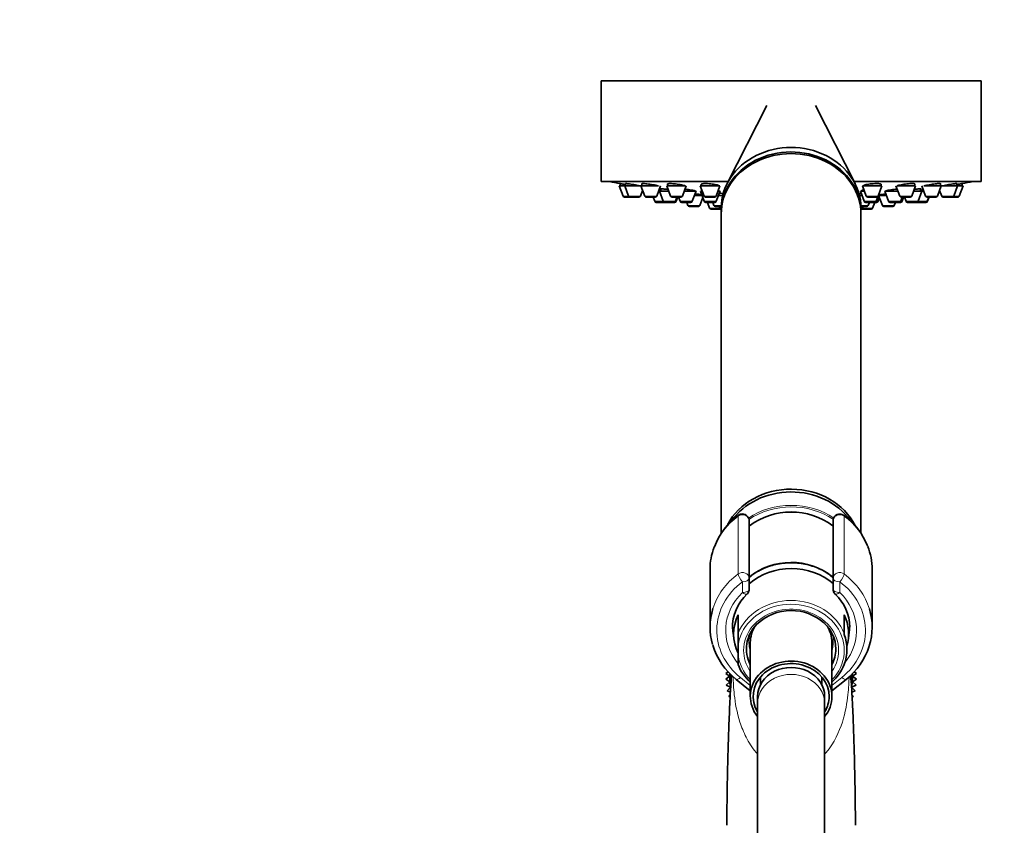
# Model space of a CAD drawing. Units: millimetres. Extents: x 0 to 1478, y 0 to 1758.
# Drawn here: x 89 to 265, y 1195 to 1339 of the extents above; entities that cross this region are included whole.
import ezdxf
from ezdxf import colors
from ezdxf.entities.mleader import LeaderData, LeaderLine
from ezdxf.math import Vec2, Vec3

# ---------------------------------------------------------------- set-up
doc = ezdxf.new("R2010")
doc.units = ezdxf.units.MM
doc.layers.add('DV7_Défaut', color=7, linetype='Continuous')
doc.layers.add('Défaut', color=7, linetype='Continuous')

# ---------------------------------------------------------------- blocks, each defined once
blk = doc.blocks.new('_DOT')
at = {"color": 0}
blk.add_line((0, 0), (-1, 0), dxfattribs=at)
at = {"color": 0, "const_width": 0.333}
blk.add_lwpolyline([(-0.1665, 0, 1), (0.1665, 0, 1)], format="xyb", close=True, dxfattribs=at)
blk = doc.blocks.new('SE6')
at = {"layer": 'DV7_Défaut', "color": 7, "linetype": 'Continuous', "lineweight": 35}
for p, q in [((260.97, 1328.22), (192.97, 1328.22)), ((192.97, 1328.22), (192.97, 1310.22)), ((260.97, 1310.22), (260.97, 1328.22)), ((222.63, 1323.8), (215.53, 1309.84)), ((238.41, 1309.84), (231.32, 1323.8)), ((215.72, 1310.22), (192.97, 1310.22)), ((197.21, 1309.43), (196.22, 1309.43)), ((196.22, 1309.43), (196.9, 1307.62)), ((196.37, 1309.85), (196.37, 1309.43)), ((200.11, 1309.43), (197.21, 1309.43)), ((197.21, 1309.43), (197.89, 1307.62)), ((197.36, 1309.87), (197.36, 1309.43)), ((203.25, 1309.43), (200.11, 1309.43)), ((200.11, 1309.43), (200.79, 1307.62)), ((200.26, 1309.84), (200.26, 1309.43)), ((202.93, 1307.62), (203.61, 1309.43)), ((203.69, 1308.86), (203.69, 1308.49)), ((208.08, 1309.43), (204.72, 1309.43)), ((204.72, 1309.43), (205.39, 1307.62)), ((204.87, 1309.8), (204.87, 1309.43)), ((207.54, 1307.62), (208.22, 1309.43)), ((214.22, 1309.43), (210.72, 1309.43)), ((210.72, 1309.43), (211.4, 1307.62)), ((210.87, 1309.75), (210.87, 1309.43)), ((211.01, 1308.68), (211.01, 1308.49)), ((213.55, 1307.62), (214.22, 1309.43)), ((260.97, 1310.22), (238.22, 1310.22)), ((243.22, 1309.43), (239.72, 1309.43)), ((239.72, 1309.43), (240.4, 1307.62)), ((242.55, 1307.62), (243.22, 1309.43)), ((243.07, 1309.43), (243.07, 1309.75)), ((245.73, 1309.43), (246.41, 1307.62)), ((249.23, 1309.43), (245.92, 1309.43)), ((248.55, 1307.62), (249.23, 1309.43)), ((249.08, 1309.43), (249.08, 1309.8)), ((250.11, 1308.49), (250.11, 1308.91)), ((250.34, 1309.43), (251.02, 1307.62)), ((253.84, 1309.43), (250.72, 1309.43)), ((253.16, 1307.62), (253.84, 1309.43)), ((253.69, 1309.43), (253.69, 1309.86)), ((256.74, 1309.43), (253.85, 1309.43)), ((256.06, 1307.62), (256.74, 1309.43)), ((256.59, 1309.43), (256.59, 1309.84)), ((257.72, 1309.43), (256.74, 1309.43)), ((257.05, 1307.62), (257.72, 1309.43)), ((257.57, 1309.43), (257.57, 1309.85)), ((198.17, 1307.43), (197.18, 1307.43)), ((199.75, 1307.43), (198.17, 1307.43)), ((200.04, 1307.62), (200.41, 1308.62)), ((202.65, 1307.43), (201.07, 1307.43)), ((202.3, 1307.43), (202.58, 1306.68)), ((203.44, 1308.49), (203.26, 1308.49)), ((205.07, 1308.49), (203.44, 1308.49)), ((203.44, 1308.49), (204.11, 1306.68)), ((207.26, 1307.43), (205.68, 1307.43)), ((206.26, 1306.68), (206.54, 1307.43)), ((206.42, 1306.68), (206.69, 1307.43)), ((206.85, 1307.43), (207.13, 1306.68)), ((209.96, 1308.49), (207.87, 1308.49)), ((209.28, 1306.68), (209.96, 1308.49)), ((211.04, 1307.74), (209.68, 1307.74)), ((210.66, 1305.94), (211.19, 1307.34)), ((211.08, 1308.49), (210.76, 1308.49)), ((210.76, 1308.49), (211.43, 1306.68)), ((213.27, 1307.43), (211.68, 1307.43)), ((213.58, 1306.68), (214.26, 1308.49)), ((214.26, 1308.49), (213.87, 1308.49)), ((214.75, 1307.74), (213.98, 1307.74)), ((214.01, 1308.49), (214.01, 1308.61)), ((239.65, 1307.74), (239.2, 1307.74)), ((240.08, 1308.49), (239.37, 1308.49)), ((239.37, 1308.49), (240.04, 1306.68)), ((239.62, 1308.62), (239.62, 1308.49)), ((242.27, 1307.43), (240.68, 1307.43)), ((242.19, 1306.68), (242.52, 1307.57)), ((242.52, 1306.68), (242.76, 1307.34)), ((244.02, 1307.74), (242.61, 1307.74)), ((242.61, 1307.74), (243.29, 1305.94)), ((242.76, 1307.86), (242.76, 1307.74)), ((246.08, 1308.49), (243.74, 1308.49)), ((243.74, 1308.49), (244.42, 1306.68)), ((246.57, 1306.68), (246.84, 1307.43)), ((248.27, 1307.43), (246.69, 1307.43)), ((246.81, 1306.68), (247.09, 1307.43)), ((247.25, 1307.43), (247.53, 1306.68)), ((250.36, 1308.49), (248.88, 1308.49)), ((249.68, 1306.68), (250.36, 1308.49)), ((250.69, 1308.49), (250.36, 1308.49)), ((252.88, 1307.43), (251.3, 1307.43)), ((251.32, 1306.68), (251.6, 1307.43)), ((251.37, 1306.68), (251.65, 1307.43)), ((253.54, 1308.62), (253.91, 1307.62)), ((255.78, 1307.43), (254.19, 1307.43)), ((256.77, 1307.43), (255.78, 1307.43)), ((204.39, 1306.49), (202.86, 1306.49)), ((205.98, 1306.49), (204.39, 1306.49)), ((206.13, 1306.49), (205.98, 1306.49)), ((209, 1306.49), (207.41, 1306.49)), ((208.31, 1306.49), (208.51, 1305.94)), ((210.38, 1305.74), (208.8, 1305.74)), ((213.3, 1306.49), (211.71, 1306.49)), ((212.02, 1306.49), (212.4, 1305.48)), ((214.27, 1305.28), (212.68, 1305.28)), ((212.97, 1306.49), (213.17, 1305.94)), ((214.48, 1305.74), (213.45, 1305.74)), ((214.11, 1305.74), (214.21, 1305.48)), ((214.47, 1305.48), (214.47, 1304.68)), ((240.49, 1305.74), (239.47, 1305.74)), ((239.47, 1304.68), (239.47, 1305.48)), ((241.27, 1305.28), (239.68, 1305.28)), ((239.74, 1305.48), (239.84, 1305.74)), ((241.91, 1306.49), (240.32, 1306.49)), ((240.77, 1305.94), (240.98, 1306.49)), ((241.55, 1305.48), (241.93, 1306.49)), ((242.23, 1306.49), (241.93, 1306.49)), ((245.15, 1305.74), (243.57, 1305.74)), ((246.28, 1306.49), (244.7, 1306.49)), ((245.43, 1305.94), (245.64, 1306.49)), ((246.53, 1306.49), (246.28, 1306.49)), ((249.4, 1306.49), (247.81, 1306.49)), ((249.45, 1306.49), (249.4, 1306.49)), ((251.04, 1306.49), (249.45, 1306.49)), ((251.09, 1306.49), (251.04, 1306.49)), ((214.47, 1304.39), (214.47, 1247.29)), ((239.47, 1247.32), (239.47, 1304.39)), ((219.47, 1249.5), (219.47, 1239.27)), ((234.47, 1239.27), (234.47, 1249.5)), ((212.47, 1240.89), (212.47, 1230.55)), ((241.47, 1230.55), (241.47, 1240.89)), ((219.47, 1239.27), (219.47, 1237.33)), ((234.47, 1237.33), (234.47, 1239.27)), ((217.47, 1232.73), (217.47, 1229.4)), ((236.47, 1229.4), (236.47, 1232.73)), ((216.5, 1230.76), (216.72, 1228.53)), ((237.23, 1228.53), (237.46, 1230.9)), ((217.47, 1229.4), (217.47, 1226.98)), ((219.67, 1227.77), (219.67, 1218.14)), ((234.27, 1218.14), (234.27, 1227.77)), ((236.47, 1229.24), (236.47, 1229.4)), ((217.47, 1225.8), (217.47, 1226.98)), ((217.47, 1225.8), (217.47, 1223.85)), ((215.71, 1222.55), (215.27, 1222.28)), ((236.47, 1223.85), (236.47, 1223.87)), ((238.68, 1222.28), (238.23, 1222.56)), ((215.27, 1222.28), (215.97, 1221.75)), ((215.97, 1221.75), (215.27, 1221.23)), ((215.27, 1221.23), (216.02, 1220.77)), ((216.02, 1220.77), (215.36, 1220.18)), ((217.15, 1221.2), (219.67, 1219.16)), ((221.47, 1221.6), (221.47, 1220.22)), ((232.47, 1220.22), (232.47, 1221.6)), ((234.27, 1219.16), (236.8, 1221.2)), ((237.93, 1220.77), (238.68, 1221.23)), ((238.59, 1220.18), (237.93, 1220.77)), ((237.97, 1221.75), (238.68, 1222.28)), ((238.68, 1221.23), (237.97, 1221.75)), ((215.36, 1220.18), (216.15, 1219.79)), ((216.15, 1219.79), (215.55, 1219.15)), ((215.55, 1219.15), (216.11, 1218.93)), ((237.8, 1219.79), (238.59, 1220.18)), ((238.4, 1219.15), (237.8, 1219.79)), ((237.84, 1218.93), (238.4, 1219.15)), ((216.08, 1218.46), (215.83, 1218.13)), ((215.83, 1218.13), (216.06, 1218.07)), ((220.97, 1218.14), (220.97, 1216.9)), ((232.97, 1216.9), (232.97, 1218.14)), ((238.12, 1218.13), (237.86, 1218.46)), ((237.89, 1218.07), (238.12, 1218.13)), ((220.97, 1216.9), (220.97, 1160.61)), ((232.97, 1160.61), (232.97, 1216.9))]:
    blk.add_line(p, q, dxfattribs=at)
at = {"layer": 'DV7_Défaut', "color": 7, "linetype": 'Continuous', "lineweight": 18}
for p, q in [((197.89, 1307.62), (196.9, 1307.62)), ((200.04, 1307.62), (197.89, 1307.62)), ((202.93, 1307.62), (200.79, 1307.62)), ((207.54, 1307.62), (205.39, 1307.62)), ((213.55, 1307.62), (211.4, 1307.62)), ((242.55, 1307.62), (240.4, 1307.62)), ((248.55, 1307.62), (246.41, 1307.62)), ((253.16, 1307.62), (251.02, 1307.62)), ((256.06, 1307.62), (253.91, 1307.62)), ((257.05, 1307.62), (256.06, 1307.62)), ((204.11, 1306.68), (202.58, 1306.68)), ((206.26, 1306.68), (204.11, 1306.68)), ((206.42, 1306.68), (206.26, 1306.68)), ((209.28, 1306.68), (207.13, 1306.68)), ((210.66, 1305.94), (208.51, 1305.94)), ((213.58, 1306.68), (211.43, 1306.68)), ((214.21, 1305.48), (212.4, 1305.48)), ((214.49, 1305.94), (213.17, 1305.94)), ((214.47, 1305.48), (214.21, 1305.48)), ((240.77, 1305.94), (239.46, 1305.94)), ((239.74, 1305.48), (239.47, 1305.48)), ((241.55, 1305.48), (239.74, 1305.48)), ((242.19, 1306.68), (240.04, 1306.68)), ((242.52, 1306.68), (242.19, 1306.68)), ((245.43, 1305.94), (243.29, 1305.94)), ((246.57, 1306.68), (244.42, 1306.68)), ((246.81, 1306.68), (246.57, 1306.68)), ((249.68, 1306.68), (247.53, 1306.68)), ((251.32, 1306.68), (249.68, 1306.68)), ((251.37, 1306.68), (251.32, 1306.68)), ((218.27, 1250.78), (218.27, 1250.64)), ((235.67, 1250.64), (235.67, 1250.78)), ((217.49, 1240.05), (217.49, 1250.39)), ((236.46, 1250.39), (236.46, 1240.05)), ((218.27, 1236.73), (218.27, 1238.67)), ((235.67, 1238.67), (235.67, 1236.73)), ((217.9, 1221.53), (219.67, 1220.1)), ((234.27, 1220.1), (236.04, 1221.53))]:
    blk.add_line(p, q, dxfattribs=at)
at = {"layer": 'DV7_Défaut', "color": 7, "linetype": 'Continuous', "lineweight": 35}
for centre, radius, start, end in [((226.97, 1473.14), 166.13, 258.7185, 259.3912), ((226.97, 1473.14), 166.13, 280.6117, 281.2815), ((197.18, 1307.73), 0.3, 200.556, 270), ((198.17, 1307.73), 0.3, 200.556, 270), ((199.75, 1307.73), 0.3, 270, 339.444), ((201.07, 1307.73), 0.3, 200.556, 270), ((202.65, 1307.73), 0.3, 270, 339.444), ((205.68, 1307.73), 0.3, 200.556, 270), ((207.26, 1307.73), 0.3, 270, 339.444), ((211.68, 1307.73), 0.3, 200.556, 270), ((213.27, 1307.73), 0.3, 270, 339.444), ((240.68, 1307.73), 0.3, 200.556, 270), ((242.27, 1307.73), 0.3, 270, 339.444), ((226.97, 1473.14), 166.13, 275.3945, 275.4528), ((246.69, 1307.73), 0.3, 200.556, 270), ((248.27, 1307.73), 0.3, 270, 339.444), ((251.3, 1307.73), 0.3, 200.556, 270), ((252.88, 1307.73), 0.3, 270, 339.444), ((254.19, 1307.73), 0.3, 200.556, 270), ((255.78, 1307.73), 0.3, 270, 339.444), ((256.77, 1307.73), 0.3, 270, 339.444), ((202.86, 1306.79), 0.3, 200.556, 270), ((204.39, 1306.79), 0.3, 200.556, 270), ((205.98, 1306.79), 0.3, 270, 339.444), ((206.13, 1306.79), 0.3, 270, 339.444), ((207.41, 1306.79), 0.3, 200.556, 270), ((208.8, 1306.04), 0.3, 200.556, 270), ((209, 1306.79), 0.3, 270, 339.444), ((210.38, 1306.04), 0.3, 270, 339.444), ((211.71, 1306.79), 0.3, 200.556, 270), ((212.68, 1305.58), 0.3, 200.556, 270), ((213.45, 1306.04), 0.3, 200.556, 270), ((213.3, 1306.79), 0.3, 270, 339.444), ((214.49, 1305.58), 0.3, 200.556, 266.8362), ((214.27, 1305.58), 0.3, 270, 291.9684), ((239.46, 1305.58), 0.3, 273.1638, 339.444), ((239.68, 1305.58), 0.3, 248.0316, 270), ((240.32, 1306.79), 0.3, 200.556, 270), ((240.49, 1306.04), 0.3, 270, 339.444), ((241.27, 1305.58), 0.3, 270, 339.444), ((241.91, 1306.79), 0.3, 270, 339.444), ((242.23, 1306.79), 0.3, 270, 339.444), ((243.57, 1306.04), 0.3, 200.556, 270), ((244.7, 1306.79), 0.3, 200.556, 270), ((245.15, 1306.04), 0.3, 270, 339.444), ((246.28, 1306.79), 0.3, 270, 339.444), ((246.53, 1306.79), 0.3, 270, 339.444), ((247.81, 1306.79), 0.3, 200.556, 270), ((249.4, 1306.79), 0.3, 270, 339.444), ((249.45, 1306.79), 0.3, 264.7179, 270), ((251.04, 1306.79), 0.3, 270, 339.444), ((251.09, 1306.79), 0.3, 270, 339.444), ((218.27, 1249.55), 1.23, 90.0371, 126.6019), ((218.24, 1249.54), 1.23, 358.1629, 88.4462), ((226.97, 1238.66), 12.47, 53.1801, 126.797), ((235.71, 1249.54), 1.23, 91.4867, 181.9042), ((235.67, 1249.54), 1.23, 53.4911, 89.8699), ((224.9, 1240.45), 12.48, 126.1074, 159.0918), ((229.02, 1240.42), 12.52, 21.7994, 53.8831), ((224.62, 1230.48), 8.14, 132.6518, 181.5409), ((218.27, 1237.33), 1.2, 313.9233, 0), ((235.67, 1237.33), 1.2, 180, 226.0767), ((229.33, 1230.49), 8.13, 0.3112, 47.2999), ((226.85, 1224.94), 8.56, 89.1661, 135.0248), ((227.08, 1224.89), 8.61, 48.3013, 90.6904), ((224.86, 1230.97), 12.45, 196.9432, 231.7176), ((229.19, 1230.88), 12.32, 308.1727, 342.2545), ((226.97, 1221.75), 11, 177.671, 188.5406), ((226.97, 1221.75), 10.75, 178.612, 182.1635), ((226.97, 1221.75), 10.75, 357.6374, 0), ((226.97, 1221.75), 10.75, 0, 1.3586), ((226.97, 1221.75), 11, 351.4112, 0), ((226.97, 1221.75), 11, 0, 2.7192)]:
    blk.add_arc(centre, radius, start, end, dxfattribs=at)
for centre, major_axis, start_param, end_param in [((226.97, 1304.68), (12.5, 0), 0, 3.154988), ((226.97, 1305.48), (12.5, 0), 0, 3.141593), ((226.97, 1304.39), (12.5, 0), 0, 3.141593), ((226.97, 1304.68), (12.5, 0), 6.26979, 6.283185), ((226.97, 1244.39), (12.5, 0), 0.409189, 2.718038), ((226.97, 1243.89), (12.5, 0), 0.561518, 2.592296), ((226.97, 1240.89), (14.5, 0), 2.822896, 3.141593), ((226.97, 1240.89), (-14.5, 0), 3.141593, 3.473922), ((226.97, 1232.89), (10.65, 0), 0.799253, 2.352128), ((226.97, 1231.89), (-10.55, 0), 3.921681, 5.497869), ((226.97, 1230.55), (14.5, 0), 2.874831, 3.393858), ((226.97, 1230.55), (-14.5, 0), 2.870211, 3.403719), ((226.97, 1229.3), (10.29, 0), 2.746885, 3.5363), ((226.97, 1226.64), (8, 0), 0, 0.76252), ((226.97, 1229.3), (-10.29, 0), 2.892215, 3.5363), ((226.97, 1230.55), (-10.5, 0), 0, 0.033794), ((226.97, 1226.64), (8, 0), 2.449673, 3.563035), ((226.97, 1227.77), (7.3, 0), 2.645809, 3.141593), ((226.97, 1227.77), (7.3, 0), 0, 0.495783), ((226.97, 1226.55), (-9.99, 0), 2.826113, 3.457072), ((226.97, 1226.64), (8, 0), 5.861743, 6.283185), ((226.97, 1218.14), (7.3, 0), 0, 3.747619), ((226.97, 1218.14), (6.8, 0), 0, 3.63155), ((226.97, 1226.63), (10.02, 0), 3.466285, 3.896595), ((226.97, 1218.14), (6, 0), 0, 3.141593), ((226.97, 1226.63), (10.02, 0), 5.528183, 5.958493), ((226.97, 1218.14), (7.3, 0), 5.677159, 6.283185), ((226.97, 1218.14), (6.8, 0), 5.793228, 6.283185)]:
    blk.add_ellipse(centre, major_axis=major_axis, ratio=0.866025, start_param=start_param, end_param=end_param, dxfattribs=at)
at = {"layer": 'DV7_Défaut', "color": 7, "linetype": 'Continuous', "lineweight": 18}
for centre, major_axis, ratio, start_param, end_param in [((226.97, 1241.49), (12.5, 0), 0.866025, 0.911553, 2.22925), ((226.97, 1241.39), (12.3, 0), 0.866025, 0.909489, 2.235547), ((218.27, 1249.6), (1.2, 0), 0.866025, 1.570796, 2.283835), ((218.27, 1249.5), (1.2, 0), 0.949359, 0, 1.570796), ((226.97, 1241.13), (11.47, 0), 0.866025, 0.858378, 2.283215), ((235.67, 1249.5), (1.2, 0), 0.949359, 1.570796, 3.141593), ((235.67, 1249.6), (1.2, 0), 0.866025, 0.857757, 1.570796), ((226.97, 1240.89), (14.5, 0), 0.866025, 2.283835, 2.822896), ((218.14, 1249.73), (0.599, -0.8), 0.327068, 3.141661, 3.553327), ((235.8, 1249.73), (-0.599, -0.8), 0.327068, 2.729858, 3.141533), ((226.97, 1240.89), (-14.5, 0), 0.866025, 3.473922, 3.99935), ((226.97, 1230.55), (14.5, 0), 0.866025, 2.283835, 2.874831), ((218.27, 1239.27), (-1.2, 0), 0.866025, 3.141593, 5.425428), ((218.27, 1239.27), (0.719, -0.96), 0.327068, 3.553327, 5.124123), ((235.67, 1239.27), (-1.2, 0), 0.866025, 3.99935, 6.283185), ((235.67, 1239.27), (0.719, 0.96), 0.327068, 4.300655, 5.871451), ((226.97, 1230.55), (-14.5, 0), 0.866025, 3.403719, 3.99935), ((226.97, 1229.95), (13.3, 0), 0.866025, 2.283835, 3.961897), ((218.27, 1239.27), (1.2, 0), 0.5, 4.712389, 6.283185), ((235.67, 1239.27), (1.2, 0), 0.5, 3.141593, 4.712389), ((226.97, 1229.95), (-13.3, 0), 0.866025, 2.321288, 3.99935), ((226.97, 1229.95), (-11.7, 0), 0.866025, -0.732373, 0.62087), ((218.27, 1237.33), (-1.2, 0), 0.5, 1.570796, 3.141593), ((218.27, 1237.33), (-0.832, 0.864), 0.371795, 1.939208, 3.143387), ((235.67, 1237.33), (-1.2, 0), 0.5, 0, 1.570796), ((235.67, 1237.33), (0.832, 0.864), 0.371795, 3.141968, 4.343977), ((226.97, 1229.95), (-11.7, 0), 0.866025, 2.534152, 3.873966), ((226.97, 1226.63), (-10.02, 0), 0.866025, 3.466285, 5.958493), ((226.97, 1226.39), (-9.52, 0), 0.866025, 2.444099, 6.211626), ((226.97, 1226.39), (-8.5, 0), 0.866025, 2.603765, 6.283185), ((226.97, 1230.55), (-10.5, 0), 0.866025, 0.033794, 0.213003), ((226.97, 1230.55), (-10.5, 0), 0.866025, 2.92859, 3.139724), ((226.97, 1227.89), (7.55, 0), 0.866025, 2.914165, 3.399651), ((226.97, 1227.89), (7.55, 0), 0.866025, 6.025127, 6.283185), ((226.97, 1227.89), (7.55, 0), 0.866025, 0, 0.227428), ((226.97, 1226.39), (-8.5, 0), 0.866025, 0, 0.537828), ((226.97, 1226.39), (-9.52, 0), 0.866025, 0.071559, 0.697494), ((217.9, 1222.13), (0.754, 0.934), 0.340999, 3.141268, 4.312852), ((226.97, 1216.9), (6, 0), 0.866025, 0, 3.141593), ((236.04, 1222.13), (-0.754, 0.934), 0.340999, 1.970333, 3.141578)]:
    blk.add_ellipse(centre, major_axis=major_axis, ratio=ratio, start_param=start_param, end_param=end_param, dxfattribs=at)
at = {"layer": 'DV7_Défaut', "color": 7, "linetype": 'Continuous', "lineweight": 35}
for points in [[(196.43, 1309.84), (196.38, 1309.85), (196.37, 1309.85), (196.38, 1309.85)], [(197.42, 1309.85), (197.38, 1309.85), (197.36, 1309.85), (197.36, 1309.84)], [(200.31, 1309.84), (200.28, 1309.83), (200.26, 1309.82), (200.26, 1309.81)], [(203.64, 1308.91), (203.6, 1308.91), (203.59, 1308.9), (203.59, 1308.9)], [(203.59, 1308.89), (203.6, 1308.88), (203.63, 1308.87), (203.67, 1308.86)], [(204.92, 1309.81), (204.89, 1309.8), (204.87, 1309.78), (204.87, 1309.77)], [(210.93, 1309.77), (210.89, 1309.75), (210.87, 1309.73), (210.87, 1309.71)], [(210.91, 1308.81), (210.92, 1308.8), (210.94, 1308.78), (210.97, 1308.77)], [(239.94, 1309.5), (239.9, 1309.47), (239.87, 1309.45), (239.87, 1309.42)], [(242.82, 1307.84), (242.78, 1307.83), (242.76, 1307.83), (242.76, 1307.82)]]:
    blk.add_open_spline(points, degree=3, dxfattribs=at)
for points, knots in [([(197.34, 1309.68), (197.17, 1309.71), (197.01, 1309.74), (196.88, 1309.76), (196.75, 1309.78), (196.63, 1309.8), (196.55, 1309.82), (196.5, 1309.83), (196.46, 1309.83), (196.43, 1309.84)], [0, 0, 0, 0, 0.384423, 0.384423, 0.384423, 0.764661, 0.764661, 0.764661, 1, 1, 1, 1]), ([(200.09, 1309.43), (200.02, 1309.44), (199.95, 1309.46), (199.87, 1309.47), (199.72, 1309.5), (199.55, 1309.53), (199.38, 1309.56), (199.2, 1309.6), (199.02, 1309.63), (198.84, 1309.66), (198.66, 1309.69), (198.47, 1309.72), (198.31, 1309.74), (198.14, 1309.77), (197.99, 1309.79), (197.86, 1309.81), (197.73, 1309.82), (197.62, 1309.84), (197.53, 1309.84), (197.49, 1309.85), (197.45, 1309.85), (197.42, 1309.85)], [0, 0, 0, 0, 0.084423, 0.084423, 0.084423, 0.247718, 0.247718, 0.247718, 0.412644, 0.412644, 0.412644, 0.577667, 0.577667, 0.577667, 0.741166, 0.741166, 0.741166, 0.90221, 0.90221, 0.90221, 1, 1, 1, 1]), ([(203.24, 1309.43), (203.21, 1309.43), (203.18, 1309.44), (203.14, 1309.45), (203.04, 1309.48), (202.9, 1309.51), (202.76, 1309.55), (202.61, 1309.58), (202.44, 1309.61), (202.26, 1309.64), (202.08, 1309.67), (201.9, 1309.7), (201.71, 1309.73), (201.53, 1309.76), (201.35, 1309.78), (201.19, 1309.8), (201.03, 1309.82), (200.87, 1309.83), (200.74, 1309.84), (200.62, 1309.85), (200.51, 1309.85), (200.43, 1309.85), (200.38, 1309.85), (200.34, 1309.84), (200.31, 1309.84)], [0, 0, 0, 0, 0.04571, 0.04571, 0.04571, 0.190577, 0.190577, 0.190577, 0.337101, 0.337101, 0.337101, 0.484015, 0.484015, 0.484015, 0.629836, 0.629836, 0.629836, 0.773564, 0.773564, 0.773564, 0.915166, 0.915166, 0.915166, 1, 1, 1, 1]), ([(203.69, 1308.71), (203.63, 1308.72), (203.58, 1308.72), (203.52, 1308.73), (203.47, 1308.74), (203.41, 1308.75), (203.35, 1308.75)], [0, 0, 0, 0, 0.486744, 0.486744, 0.486744, 1, 1, 1, 1]), ([(204.95, 1308.8), (204.81, 1308.82), (204.66, 1308.84), (204.53, 1308.85), (204.36, 1308.87), (204.21, 1308.88), (204.08, 1308.89), (203.95, 1308.9), (203.84, 1308.91), (203.76, 1308.91), (203.71, 1308.91), (203.67, 1308.91), (203.64, 1308.91)], [0, 0, 0, 0, 0.239926, 0.239926, 0.239926, 0.53305, 0.53305, 0.53305, 0.823217, 0.823217, 0.823217, 1, 1, 1, 1]), ([(208.07, 1309.37), (208.07, 1309.39), (208.04, 1309.41), (207.99, 1309.43), (207.94, 1309.46), (207.85, 1309.49), (207.75, 1309.53), (207.64, 1309.56), (207.5, 1309.59), (207.35, 1309.62), (207.2, 1309.65), (207.03, 1309.68), (206.85, 1309.71), (206.68, 1309.74), (206.49, 1309.76), (206.31, 1309.79), (206.13, 1309.81), (205.95, 1309.82), (205.79, 1309.83), (205.62, 1309.84), (205.47, 1309.85), (205.35, 1309.85), (205.22, 1309.85), (205.11, 1309.84), (205.04, 1309.83), (204.99, 1309.83), (204.95, 1309.82), (204.92, 1309.81)], [0, 0, 0, 0, 0.106857, 0.106857, 0.106857, 0.224728, 0.224728, 0.224728, 0.344099, 0.344099, 0.344099, 0.464035, 0.464035, 0.464035, 0.583317, 0.583317, 0.583317, 0.701002, 0.701002, 0.701002, 0.816888, 0.816888, 0.816888, 0.931579, 0.931579, 0.931579, 1, 1, 1, 1]), ([(209.79, 1308.49), (209.8, 1308.49), (209.8, 1308.49), (209.81, 1308.5), (209.81, 1308.51), (209.79, 1308.53), (209.73, 1308.55), (209.68, 1308.57), (209.6, 1308.6), (209.49, 1308.62), (209.39, 1308.65), (209.25, 1308.67), (209.1, 1308.7), (208.95, 1308.72), (208.78, 1308.75), (208.61, 1308.77), (208.43, 1308.8), (208.25, 1308.82), (208.07, 1308.84), (208.04, 1308.84), (208.02, 1308.84), (208, 1308.85)], [0, 0, 0, 0, 0.051188, 0.051188, 0.051188, 0.23341, 0.23341, 0.23341, 0.417324, 0.417324, 0.417324, 0.602995, 0.602995, 0.602995, 0.789725, 0.789725, 0.789725, 0.976327, 0.976327, 0.976327, 1, 1, 1, 1]), ([(214.07, 1309.42), (214.07, 1309.45), (214.05, 1309.48), (214, 1309.5), (213.94, 1309.54), (213.86, 1309.57), (213.75, 1309.6), (213.64, 1309.63), (213.5, 1309.66), (213.35, 1309.69), (213.2, 1309.72), (213.03, 1309.75), (212.85, 1309.77), (212.68, 1309.79), (212.49, 1309.81), (212.31, 1309.82), (212.13, 1309.84), (211.95, 1309.85), (211.79, 1309.85), (211.63, 1309.85), (211.48, 1309.85), (211.36, 1309.84), (211.23, 1309.83), (211.12, 1309.82), (211.04, 1309.8), (211, 1309.79), (210.96, 1309.78), (210.93, 1309.77)], [0, 0, 0, 0, 0.107534, 0.107534, 0.107534, 0.226832, 0.226832, 0.226832, 0.346949, 0.346949, 0.346949, 0.466676, 0.466676, 0.466676, 0.584962, 0.584962, 0.584962, 0.701415, 0.701415, 0.701415, 0.816479, 0.816479, 0.816479, 0.931188, 0.931188, 0.931188, 1, 1, 1, 1]), ([(239.98, 1308.72), (239.88, 1308.7), (239.79, 1308.68), (239.72, 1308.66), (239.67, 1308.64), (239.62, 1308.62), (239.59, 1308.61)], [0, 0, 0, 0, 0.552254, 0.552254, 0.552254, 1, 1, 1, 1]), ([(243.07, 1309.71), (243.07, 1309.73), (243.05, 1309.75), (243.01, 1309.77), (242.96, 1309.79), (242.88, 1309.81), (242.78, 1309.82), (242.67, 1309.84), (242.54, 1309.85), (242.4, 1309.85), (242.25, 1309.85), (242.09, 1309.85), (241.92, 1309.84), (241.75, 1309.83), (241.57, 1309.82), (241.39, 1309.8), (241.22, 1309.79), (241.04, 1309.77), (240.88, 1309.74), (240.71, 1309.72), (240.56, 1309.69), (240.42, 1309.66), (240.29, 1309.63), (240.17, 1309.59), (240.08, 1309.56), (240.02, 1309.54), (239.98, 1309.52), (239.94, 1309.5)], [0, 0, 0, 0, 0.09841, 0.09841, 0.09841, 0.21803, 0.21803, 0.21803, 0.335797, 0.335797, 0.335797, 0.45214, 0.45214, 0.45214, 0.568097, 0.568097, 0.568097, 0.684839, 0.684839, 0.684839, 0.803192, 0.803192, 0.803192, 0.923314, 0.923314, 0.923314, 1, 1, 1, 1]), ([(245.95, 1308.87), (245.84, 1308.86), (245.73, 1308.85), (245.62, 1308.84), (245.44, 1308.82), (245.26, 1308.8), (245.08, 1308.78), (244.91, 1308.75), (244.74, 1308.73), (244.59, 1308.7), (244.5, 1308.68), (244.41, 1308.67), (244.33, 1308.65)], [0, 0, 0, 0, 0.190728, 0.190728, 0.190728, 0.496426, 0.496426, 0.496426, 0.805177, 0.805177, 0.805177, 1, 1, 1, 1]), ([(249.08, 1309.77), (249.08, 1309.78), (249.06, 1309.8), (249.02, 1309.81), (248.97, 1309.83), (248.9, 1309.84), (248.79, 1309.85), (248.69, 1309.85), (248.56, 1309.85), (248.42, 1309.85), (248.28, 1309.84), (248.11, 1309.83), (247.95, 1309.82), (247.78, 1309.8), (247.6, 1309.78), (247.42, 1309.76), (247.24, 1309.74), (247.07, 1309.71), (246.9, 1309.68), (246.73, 1309.65), (246.58, 1309.62), (246.44, 1309.59), (246.3, 1309.56), (246.18, 1309.52), (246.09, 1309.49), (246.03, 1309.47), (245.99, 1309.45), (245.95, 1309.43)], [0, 0, 0, 0, 0.095625, 0.095625, 0.095625, 0.213941, 0.213941, 0.213941, 0.33065, 0.33065, 0.33065, 0.446676, 0.446676, 0.446676, 0.563205, 0.563205, 0.563205, 0.681192, 0.681192, 0.681192, 0.800981, 0.800981, 0.800981, 0.922152, 0.922152, 0.922152, 1, 1, 1, 1]), ([(250.21, 1308.9), (250.21, 1308.9), (250.2, 1308.9), (250.19, 1308.91), (250.16, 1308.91), (250.11, 1308.92), (250.02, 1308.91), (249.94, 1308.91), (249.83, 1308.9), (249.7, 1308.89), (249.57, 1308.88), (249.42, 1308.87), (249.26, 1308.85), (249.18, 1308.84), (249.09, 1308.83), (249.01, 1308.82)], [0, 0, 0, 0, 0.1117664, 0.1117664, 0.1117664, 0.3665052, 0.3665052, 0.3665052, 0.6199156, 0.6199156, 0.6199156, 0.8736602, 0.8736602, 0.8736602, 1, 1, 1, 1]), ([(250.59, 1308.77), (250.44, 1308.74), (250.27, 1308.72), (250.12, 1308.7), (250.11, 1308.7), (250.11, 1308.7), (250.11, 1308.7)], [0, 0, 0, 0, 0.97492, 0.97492, 0.97492, 1, 1, 1, 1]), ([(253.69, 1309.81), (253.69, 1309.83), (253.66, 1309.84), (253.6, 1309.84), (253.55, 1309.85), (253.46, 1309.85), (253.35, 1309.85), (253.24, 1309.84), (253.11, 1309.83), (252.96, 1309.82), (252.81, 1309.8), (252.65, 1309.79), (252.48, 1309.76), (252.3, 1309.74), (252.12, 1309.71), (251.95, 1309.68), (251.77, 1309.66), (251.59, 1309.62), (251.43, 1309.59), (251.26, 1309.56), (251.11, 1309.53), (250.98, 1309.5), (250.87, 1309.47), (250.78, 1309.45), (250.71, 1309.43)], [0, 0, 0, 0, 0.1252843, 0.1252843, 0.1252843, 0.2524406, 0.2524406, 0.2524406, 0.3787836, 0.3787836, 0.3787836, 0.505603, 0.505603, 0.505603, 0.6339654, 0.6339654, 0.6339654, 0.7642921, 0.7642921, 0.7642921, 0.89617, 0.89617, 0.89617, 1, 1, 1, 1]), ([(256.59, 1309.84), (256.59, 1309.85), (256.56, 1309.85), (256.51, 1309.85), (256.45, 1309.85), (256.37, 1309.84), (256.26, 1309.83), (256.16, 1309.82), (256.02, 1309.8), (255.88, 1309.78), (255.73, 1309.76), (255.56, 1309.73), (255.39, 1309.71), (255.22, 1309.68), (255.04, 1309.65), (254.86, 1309.62), (254.68, 1309.59), (254.5, 1309.55), (254.33, 1309.52), (254.17, 1309.49), (254.01, 1309.46), (253.88, 1309.43), (253.86, 1309.43), (253.84, 1309.42), (253.83, 1309.42)], [0, 0, 0, 0, 0.131779, 0.131779, 0.131779, 0.270252, 0.270252, 0.270252, 0.408887, 0.408887, 0.408887, 0.548966, 0.548966, 0.548966, 0.691163, 0.691163, 0.691163, 0.835259, 0.835259, 0.835259, 0.980197, 0.980197, 0.980197, 1, 1, 1, 1]), ([(257.57, 1309.85), (257.57, 1309.85), (257.55, 1309.84), (257.5, 1309.84), (257.45, 1309.83), (257.36, 1309.81), (257.26, 1309.79), (257.15, 1309.77), (257.02, 1309.75), (256.88, 1309.73), (256.8, 1309.71), (256.73, 1309.7), (256.64, 1309.68)], [0, 0, 0, 0, 0.2678376, 0.2678376, 0.2678376, 0.5583454, 0.5583454, 0.5583454, 0.8513184, 0.8513184, 0.8513184, 1, 1, 1, 1]), ([(211.01, 1307.86), (210.97, 1307.87), (210.92, 1307.88), (210.87, 1307.88), (210.76, 1307.9), (210.63, 1307.92), (210.48, 1307.94), (210.33, 1307.95), (210.17, 1307.97), (209.99, 1307.99), (209.92, 1308), (209.85, 1308.01), (209.78, 1308.02)], [0, 0, 0, 0, 0.168673, 0.168673, 0.168673, 0.514209, 0.514209, 0.514209, 0.861722, 0.861722, 0.861722, 1, 1, 1, 1]), ([(214, 1308.49), (214.06, 1308.5), (214.1, 1308.52), (214.1, 1308.54), (214.11, 1308.56), (214.09, 1308.58), (214.03, 1308.6), (214.01, 1308.61), (213.98, 1308.63), (213.95, 1308.64)], [0, 0, 0, 0, 0.406469, 0.406469, 0.406469, 0.817177, 0.817177, 0.817177, 1, 1, 1, 1]), ([(214.94, 1308.05), (214.84, 1308.06), (214.74, 1308.07), (214.64, 1308.08), (214.47, 1308.1), (214.29, 1308.11), (214.12, 1308.13)], [0, 0, 0, 0, 0.369383, 0.369383, 0.369383, 1, 1, 1, 1]), ([(239.51, 1308.1), (239.36, 1308.09), (239.22, 1308.07), (239.08, 1308.06), (239.06, 1308.06), (239.04, 1308.05), (239.02, 1308.05)], [0, 0, 0, 0, 0.8697303, 0.8697303, 0.8697303, 1, 1, 1, 1]), ([(239.59, 1308.61), (239.53, 1308.58), (239.51, 1308.56), (239.52, 1308.54), (239.53, 1308.52), (239.56, 1308.5), (239.63, 1308.49), (239.63, 1308.49), (239.63, 1308.49), (239.64, 1308.49)], [0, 0, 0, 0, 0.492107, 0.492107, 0.492107, 0.984452, 0.984452, 0.984452, 1, 1, 1, 1]), ([(243.92, 1307.99), (243.86, 1307.98), (243.8, 1307.98), (243.74, 1307.97), (243.57, 1307.95), (243.41, 1307.93), (243.28, 1307.91), (243.15, 1307.89), (243.03, 1307.88), (242.95, 1307.87), (242.9, 1307.86), (242.85, 1307.85), (242.82, 1307.84)], [0, 0, 0, 0, 0.123199, 0.123199, 0.123199, 0.457542, 0.457542, 0.457542, 0.7914, 0.7914, 0.7914, 1, 1, 1, 1]), ([(244.33, 1308.65), (244.21, 1308.63), (244.11, 1308.6), (244.03, 1308.58), (243.96, 1308.56), (243.91, 1308.53), (243.9, 1308.52), (243.89, 1308.51), (243.89, 1308.5), (243.91, 1308.49)], [0, 0, 0, 0, 0.374932, 0.374932, 0.374932, 0.750011, 0.750011, 0.750011, 1, 1, 1, 1]), ([(226.97, 1242.05), (226.7, 1242.05), (226.05, 1242.03), (224.88, 1241.9), (223.57, 1241.6), (222.3, 1241.16), (221.1, 1240.59), (220.14, 1239.98), (219.6, 1239.56), (219.4, 1239.4)], [0, 0, 0, 0, 0.088338, 0.25129, 0.414354, 0.57743, 0.74048, 0.903447, 1, 1, 1, 1]), ([(234.41, 1239.51), (234.18, 1239.7), (233.6, 1240.13), (232.6, 1240.72), (231.39, 1241.27), (230.11, 1241.68), (228.79, 1241.94), (227.71, 1242.04), (227.14, 1242.05), (226.97, 1242.05)], [0, 0, 0, 0, 0.112779, 0.278644, 0.444791, 0.611156, 0.777682, 0.94433, 1, 1, 1, 1]), ([(216.34, 1221.91), (216.33, 1221.84), (216.29, 1221.5), (216.22, 1220.7), (216.16, 1219.81), (216.07, 1218.24), (215.97, 1216.25), (215.87, 1213.79), (215.77, 1210.97), (215.68, 1208.18), (215.62, 1205.6), (215.57, 1203.39), (215.54, 1201.6), (215.51, 1200.08), (215.5, 1198.59), (215.48, 1196.85), (215.48, 1195.7), (215.48, 1195.11)], [0, 0, 0, 0, 0.00926, 0.045803, 0.121955, 0.207391, 0.302375, 0.404316, 0.506209, 0.60772, 0.682388, 0.750621, 0.811627, 0.845063, 0.888975, 0.947293, 1, 1, 1, 1]), ([(238.47, 1195.11), (238.47, 1195.56), (238.47, 1196.45), (238.46, 1197.78), (238.45, 1198.94), (238.44, 1199.93), (238.42, 1200.92), (238.4, 1202.45), (238.35, 1204.56), (238.29, 1207.34), (238.2, 1210.25), (238.11, 1213.16), (238, 1215.85), (237.89, 1217.97), (237.81, 1219.49), (237.73, 1220.62), (237.66, 1221.41), (237.62, 1221.84), (237.61, 1221.92)], [0, 0, 0, 0, 0.040253, 0.086145, 0.117885, 0.146072, 0.175743, 0.206911, 0.285471, 0.36811, 0.466586, 0.56935, 0.674697, 0.782707, 0.856252, 0.925002, 0.985949, 1, 1, 1, 1])]:
    blk.add_open_spline(points, degree=3, knots=knots, dxfattribs=at)
at = {"layer": 'DV7_Défaut', "color": 7, "linetype": 'Continuous', "lineweight": 18}
for points, knots in [([(220.95, 1207.84), (220.87, 1207.93), (220.79, 1208.03), (219.98, 1209.02), (219.4, 1209.93), (218.47, 1211.75), (218.1, 1212.68), (217.25, 1215.33), (216.97, 1216.97), (216.67, 1219.67), (216.62, 1220.76), (216.62, 1221.69)], [0, 0, 0, 0, 0.018601, 0.018601, 0.190842, 0.190842, 0.363083, 0.363083, 0.707566, 0.707566, 1, 1, 1, 1]), ([(237.33, 1221.69), (237.33, 1220.77), (237.28, 1219.69), (236.99, 1217.02), (236.7, 1215.35), (235.57, 1211.81), (234.7, 1209.91), (233.18, 1208.05), (233.1, 1207.96), (233.02, 1207.87)], [0, 0, 0, 0, 0.29253, 0.29253, 0.63721, 0.63721, 0.981889, 0.981889, 1, 1, 1, 1])]:
    blk.add_open_spline(points, degree=3, knots=knots, dxfattribs=at)

msp = doc.modelspace()

# ---------------------------------------------------------------- block references
at = {"layer": 'Défaut'}
msp.add_blockref('SE6', (0, 0), dxfattribs=at)

# ---------------------------------------------------------------- leaders
at = {"layer": 'Défaut', "color": 7, "linetype": 'Continuous', "lineweight": 18}
ml = msp.add_multileader_mtext('Standard', dxfattribs=at)
ml.set_content('{\\pxsm0.9;\\fSolid Edge ISO|b1||i0||c0|p34;\\W1.;02/09/2020\\P}', color=256)
ml.set_leader_properties()
ml.set_arrow_properties(name='DOT')
ml.build(insert=Vec2(0, 0))
ml.multileader.update_dxf_attribs({"leader_type": 0, "dogleg_length": 0, "arrow_head_size": 12})
ctx = ml.context
ctx.base_point, ctx.char_height, ctx.arrow_head_size, ctx.landing_gap_size = Vec3(1390.41, 1750.71), 12, 12, 4.2
notes = []
notes.append((ctx, [(0, (0, 0, 0), (0, 0), (1, 0), 1, [])]))
ctx.mtext.insert = Vec3(1392.41, 1756.83)
for ctx, leaders in notes:
    for number, flags, end, landing, length, lines in leaders:
        leader = LeaderData()
        leader.index, (leader.has_last_leader_line, leader.has_dogleg_vector, leader.attachment_direction) = number, flags
        leader.last_leader_point, leader.dogleg_vector, leader.dogleg_length = Vec3(end), Vec3(landing), length
        for number, points, colour, breaks in lines:
            line = LeaderLine()
            line.index, line.vertices, line.color, line.breaks = number, Vec3.list(points), colors.encode_raw_color(colour), breaks
            leader.lines.append(line)
        ctx.leaders.append(leader)

doc.saveas('drawing.dxf')
